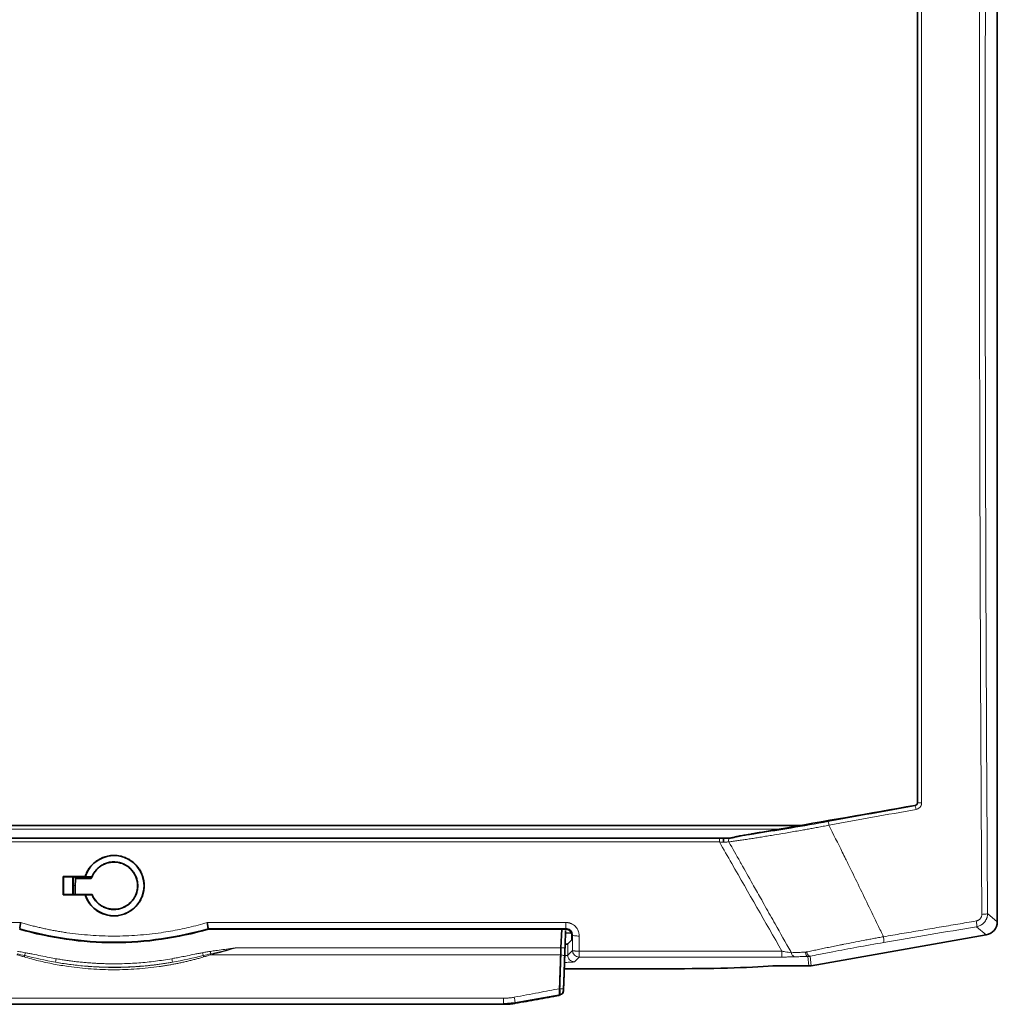
# Model space of a CAD drawing. Units: millimetres. Extents: x 2683 to 8508, y 3563 to 9501.
# Drawn here: x 5460 to 5607, y 8912 to 9059 of the extents above; entities that cross this region are included whole.
import ezdxf

# ---------------------------------------------------------------- set-up
doc = ezdxf.new("R2010")
doc.units = ezdxf.units.MM

msp = doc.modelspace()

# ---------------------------------------------------------------- linework, layer by layer
at = {"color": 7, "linetype": 'Continuous', "lineweight": 35}
for p, q in [((5606.56, 8924.61), (5606.56, 9138.99)), ((5371.98, 8938.99), (5577.14, 8938.99)), ((5382.98, 8937.09), (5566.13, 8937.09)), ((5566.35, 8937.09), (5566.36, 8937.09)), ((5466.99, 8931.36), (5470.25, 8931.36)), ((5467.03, 8931.32), (5466.99, 8931.36)), ((5471.29, 8931.32), (5467.03, 8931.32)), ((5467.03, 8931.32), (5467.03, 8928.67)), ((5468.41, 8931.32), (5468.41, 8928.67)), ((5468.48, 8928.67), (5468.48, 8931.32)), ((5468.68, 8931.32), (5468.85, 8931.09)), ((5468.85, 8931.09), (5471.12, 8931.09)), ((5470.25, 8931.36), (5470.26, 8931.34)), ((5470.26, 8931.34), (5471.27, 8931.34)), ((5470.97, 8931.32), (5471.12, 8931.09)), ((5471.12, 8931.09), (5471.13, 8931.09)), ((5471.13, 8931.09), (5471.25, 8931.32)), ((5471.27, 8931.34), (5471.29, 8931.32)), ((5468.75, 8928.67), (5468.76, 8930.04)), ((5467.03, 8928.67), (5466.99, 8928.62)), ((5470.25, 8928.62), (5466.99, 8928.62)), ((5467.03, 8928.67), (5471.29, 8928.67)), ((5470.26, 8928.64), (5470.25, 8928.62)), ((5471.27, 8928.64), (5470.26, 8928.64)), ((5471.29, 8928.67), (5471.27, 8928.64)), ((5488.66, 8923.5), (5488.64, 8923.61)), ((5488.66, 8923.5), (5541.99, 8923.5)), ((5541.46, 8923.5), (5541.36, 8920.68)), ((5542.91, 8922.89), (5542.04, 8922.97)), ((5542.99, 8921.92), (5542.99, 8922.5)), ((5578.73, 8918.02), (5604.91, 8922.64)), ((5542.36, 8921.29), (5542.99, 8921.92)), ((5541.85, 8917.57), (5557.53, 8917.57)), ((5573.03, 8917.99), (5578.38, 8917.99)), ((5534.52, 8912.48), (5541.3, 8913.69)), ((5541.27, 8913.71), (5541.11, 8913.68)), ((5541.11, 8913.7), (5541.11, 8913.68)), ((5541.72, 8914.22), (5541.72, 8914.21)), ((5416.32, 8912.26), (5532.79, 8912.26)), ((5532.79, 8912.32), (5534.52, 8912.48))]:
    msp.add_line(p, q, dxfattribs=at)
at = {"color": 8, "linetype": 'Continuous', "lineweight": 18}
for p, q in [((5594.23, 8941.99), (5594.27, 8941.95)), ((5594.69, 8942.44), (5594.64, 8942.48)), ((5375.17, 8938.43), (5573.94, 8938.43)), ((5565.03, 8936.54), (5384.08, 8936.54)), ((5468.48, 8930.04), (5468.76, 8930.04)), ((5605.1, 8925.83), (5606.56, 8924.61)), ((5407.02, 8924.49), (5460.62, 8924.49)), ((5488.5, 8924.49), (5542.1, 8924.49)), ((5488.64, 8923.61), (5542.1, 8923.61)), ((5541.41, 8920.69), (5541.51, 8923.5)), ((5541.99, 8923.5), (5542.1, 8923.61)), ((5603.45, 8923.86), (5604.91, 8922.64)), ((5542.99, 8922.5), (5543.08, 8922.6)), ((5543.08, 8922.6), (5543.07, 8920.33)), ((5492.68, 8920.68), (5541.36, 8920.68)), ((5541.36, 8920.69), (5541.41, 8920.69)), ((5542.36, 8921.29), (5542.36, 8919.62)), ((5541.32, 8919.68), (5489.08, 8919.68)), ((5541.36, 8919.64), (5541.32, 8919.64)), ((5543.07, 8920.33), (5542.36, 8919.62)), ((5544.07, 8919.33), (5543.36, 8918.62)), ((5574.38, 8920.2), (5544.07, 8920.2)), ((5544.07, 8920.2), (5544.07, 8919.33)), ((5574.38, 8919.33), (5544.07, 8919.33)), ((5578.38, 8917.99), (5578.26, 8919.42)), ((5578.73, 8918.02), (5578.6, 8919.45)), ((5541.15, 8914.58), (5541.19, 8914.59)), ((5416.32, 8913.17), (5532.79, 8913.17)), ((5541.27, 8913.73), (5541.27, 8913.71)), ((5532.79, 8912.26), (5532.79, 8912.27))]:
    msp.add_line(p, q, dxfattribs=at)
at = {"color": 7, "linetype": 'Continuous', "lineweight": 35}
msp.add_arc((5474.56, 8929.99), 4.5, 197.4734, 162.5266, dxfattribs=at)
at = {"color": 8, "linetype": 'Continuous', "lineweight": 18}
msp.add_arc((5544.07, 8920.33), 1, 180.1836, 269.8164, dxfattribs=at)
at = {"color": 7, "linetype": 'Continuous', "lineweight": 35}
for centre, major_axis, ratio, start_param, end_param in [((5474.76, 9033.99), (0, 897), 0.008727, 1.685461, 1.688536), ((5604.55, 8924.61), (1.54, -1.29), 0.997668, 5.586203, 6.980168), ((5541.36, 8921.3), (1, 0), 0.052408, 5.379388, 6.230825), ((5557.53, 8918.57), (19, 0), 0.052408, 4.712389, 5.665748), ((5578.38, 8920), (0.17, -2), 0.998619, 6.196039, 6.370332)]:
    msp.add_ellipse(centre, major_axis=major_axis, ratio=ratio, start_param=start_param, end_param=end_param, dxfattribs=at)
at = {"color": 8, "linetype": 'Continuous', "lineweight": 18}
for points, knots in [([(5604.25, 8925.71), (5604.24, 8926.66), (5604.23, 8928.56), (5604.21, 8931.41), (5604.19, 8934.26), (5604.18, 8937.12), (5604.16, 8939.97), (5604.15, 8942.83), (5604.13, 8945.68), (5604.12, 8948.54), (5604.1, 8951.4), (5604.09, 8954.26), (5604.07, 8957.12), (5604.06, 8959.98), (5604.05, 8962.84), (5604.04, 8965.71), (5604.03, 8968.57), (5604.01, 8971.43), (5604, 8974.3), (5603.99, 8977.16), (5603.98, 8980.03), (5603.98, 8982.9), (5603.97, 8985.76), (5603.96, 8988.63), (5603.95, 8991.5), (5603.94, 8994.37), (5603.94, 8997.24), (5603.93, 9000.11), (5603.93, 9002.98), (5603.92, 9005.85), (5603.92, 9008.72), (5603.91, 9011.59), (5603.91, 9014.46), (5603.91, 9017.33), (5603.9, 9020.2), (5603.9, 9023.07), (5603.9, 9025.94), (5603.9, 9028.81), (5603.9, 9031.69), (5603.9, 9034.56), (5603.9, 9037.43), (5603.9, 9040.3), (5603.9, 9043.17), (5603.9, 9046.04), (5603.9, 9048.91), (5603.91, 9051.79), (5603.91, 9054.66), (5603.91, 9057.53), (5603.92, 9060.4), (5603.92, 9063.27), (5603.93, 9066.14), (5603.93, 9069.01), (5603.94, 9071.88), (5603.95, 9074.75), (5603.95, 9077.61), (5603.96, 9080.48), (5603.97, 9083.35), (5603.98, 9086.22), (5603.99, 9089.08), (5604, 9091.95), (5604.01, 9094.81), (5604.02, 9097.68), (5604.03, 9100.54), (5604.04, 9103.4), (5604.05, 9106.27), (5604.07, 9109.13), (5604.08, 9111.99), (5604.09, 9114.85), (5604.11, 9117.71), (5604.12, 9120.57), (5604.14, 9123.42), (5604.15, 9126.28), (5604.17, 9129.13), (5604.18, 9131.99), (5604.2, 9134.84), (5604.22, 9137.69), (5604.23, 9139.59), (5604.24, 9140.54)], [0, 0, 0, 0, 0.013334, 0.026667, 0.040001, 0.053334, 0.066668, 0.080001, 0.093335, 0.106669, 0.120002, 0.133336, 0.14667, 0.160003, 0.173337, 0.18667, 0.200004, 0.213338, 0.226671, 0.240005, 0.253339, 0.266672, 0.280006, 0.29334, 0.306673, 0.320007, 0.33334, 0.346674, 0.360008, 0.373341, 0.386675, 0.400008, 0.413342, 0.426676, 0.440009, 0.453343, 0.466676, 0.48001, 0.493343, 0.506677, 0.52001, 0.533344, 0.546677, 0.56001, 0.573344, 0.586677, 0.600011, 0.613344, 0.626677, 0.640011, 0.653344, 0.666677, 0.68001, 0.693344, 0.706677, 0.72001, 0.733343, 0.746676, 0.760009, 0.773343, 0.786676, 0.800009, 0.813342, 0.826675, 0.840007, 0.85334, 0.866673, 0.880006, 0.893339, 0.906672, 0.920004, 0.933337, 0.94667, 0.960002, 0.973335, 0.986667, 1, 1, 1, 1]), ([(5605.09, 9140.43), (5605.08, 9139.44), (5605.07, 9137.46), (5605.05, 9134.5), (5605.04, 9131.53), (5605.02, 9128.56), (5605, 9125.59), (5604.99, 9122.62), (5604.97, 9119.65), (5604.96, 9116.68), (5604.94, 9113.71), (5604.93, 9110.74), (5604.91, 9107.76), (5604.9, 9104.79), (5604.89, 9101.81), (5604.88, 9098.84), (5604.87, 9095.86), (5604.86, 9092.88), (5604.85, 9089.9), (5604.82, 9083.44), (5604.8, 9073.48), (5604.77, 9060.03), (5604.76, 9046.58), (5604.75, 9033.12), (5604.76, 9019.66), (5604.77, 9006.21), (5604.8, 8992.76), (5604.83, 8981.81), (5604.86, 8973.36), (5604.88, 8967.41), (5604.91, 8961.46), (5604.94, 8955.51), (5604.96, 8949.56), (5605, 8943.62), (5605.03, 8937.69), (5605.06, 8931.75), (5605.09, 8927.8), (5605.1, 8925.83)], [0, 0, 0, 0, 0.013879, 0.027758, 0.041635, 0.055511, 0.069387, 0.083261, 0.097136, 0.11101, 0.124884, 0.138758, 0.152632, 0.166506, 0.180381, 0.194256, 0.208133, 0.22201, 0.235889, 0.249768, 0.312333, 0.374883, 0.437434, 0.5, 0.562564, 0.625115, 0.687666, 0.750232, 0.77799, 0.805743, 0.833493, 0.861241, 0.888989, 0.916738, 0.944488, 0.972242, 1, 1, 1, 1]), ([(5594.69, 9125.54), (5594.69, 9117.94), (5594.69, 9110.33), (5594.69, 9090.52), (5594.69, 9078.3), (5594.69, 9046.53), (5594.69, 9026.96), (5594.69, 8985.71), (5594.69, 8964.02), (5594.69, 8942.44)], [-183.334737, -183.334737, -183.334737, -183.334737, -160.417895, -160.417895, -123.750948, -123.750948, -65.083832, -65.083832, 0, 0, 0, 0]), ([(5594.69, 8942.44), (5594.69, 8942.42), (5594.68, 8942.39), (5594.67, 8942.31), (5594.66, 8942.27), (5594.6, 8942.16), (5594.56, 8942.1), (5594.43, 8942), (5594.35, 8941.96), (5594.27, 8941.95)], [0, 0, 0, 0, 0.174125, 0.174125, 0.452725, 0.452725, 0.898486, 0.898486, 1.393001, 1.393001, 1.393001, 1.393001]), ([(5594.43, 8941.41), (5594.41, 8941.54), (5594.38, 8941.68), (5594.32, 8941.88), (5594.29, 8941.94), (5594.27, 8941.95)], [0, 0, 0, 0, 0.5, 0.5, 1, 1, 1, 1]), ([(5595.25, 8942.4), (5595.25, 8942.37), (5595.25, 8942.31), (5595.24, 8942.22), (5595.22, 8942.14), (5595.19, 8942.03), (5595.12, 8941.89), (5595.02, 8941.75), (5594.9, 8941.62), (5594.76, 8941.52), (5594.6, 8941.45), (5594.48, 8941.42), (5594.43, 8941.41)], [0, 0, 0, 0, 0.062812, 0.125159, 0.187529, 0.250407, 0.375088, 0.50041, 0.625404, 0.750515, 0.875454, 1, 1, 1, 1]), ([(5581.4, 8939.03), (5581.26, 8939.01), (5580.97, 8938.95), (5580.54, 8938.87), (5580.12, 8938.79), (5579.71, 8938.72), (5579.31, 8938.64), (5578.91, 8938.57), (5578.53, 8938.5), (5578.15, 8938.43), (5577.78, 8938.37), (5576.86, 8938.2), (5575.42, 8937.95), (5573.82, 8937.68), (5572.6, 8937.48), (5571.73, 8937.34), (5570.88, 8937.2), (5570.06, 8937.07), (5569.27, 8936.95), (5568.52, 8936.84), (5567.8, 8936.73), (5567.11, 8936.63), (5566.67, 8936.57), (5566.45, 8936.54)], [0, 0, 0, 0, 0.027507, 0.05446, 0.080859, 0.106701, 0.131985, 0.156708, 0.18087, 0.204468, 0.227501, 0.249968, 0.379307, 0.500001, 0.559457, 0.617952, 0.675478, 0.732029, 0.7876, 0.842187, 0.895785, 0.94839, 1, 1, 1, 1]), ([(5581.25, 8939.58), (5579.43, 8939.25), (5577.56, 8938.92), (5574.09, 8938.34), (5572.5, 8938.09), (5570.02, 8937.71), (5569.09, 8937.57), (5568.17, 8937.44), (5568.12, 8937.43), (5568.07, 8937.43)], [0, 0, 0, 0, 5.578858, 5.578858, 10.607688, 10.607688, 13.750707, 13.750707, 13.924544, 13.924544, 13.924544, 13.924544]), ([(5565.03, 8936.54), (5565.03, 8936.68), (5565.03, 8936.82), (5565.03, 8937.03), (5565.03, 8937.09), (5565.03, 8937.09)], [0, 0, 0, 0, 0.5, 0.5, 1, 1, 1, 1]), ([(5566.45, 8936.54), (5566.4, 8936.68), (5566.39, 8936.9), (5566.46, 8937.06), (5566.48, 8937.1)], [0, 0, 0, 0, 0.5, 0.6625285, 0.6625285, 0.6625285, 0.6625285]), ([(5565.64, 8936.48), (5565.59, 8936.48), (5565.5, 8936.49), (5565.35, 8936.51), (5565.2, 8936.52), (5565.09, 8936.53), (5565.03, 8936.54)], [0, 0, 0, 0, 0.226364, 0.468446, 0.726306, 1, 1, 1, 1]), ([(5566.45, 8936.54), (5566.41, 8936.54), (5566.34, 8936.53), (5566.22, 8936.53), (5566.09, 8936.52), (5565.95, 8936.51), (5565.8, 8936.49), (5565.69, 8936.48), (5565.64, 8936.48)], [0, 0, 0, 0, 0.150979, 0.308149, 0.471575, 0.64132, 0.817445, 1, 1, 1, 1]), ([(5568.28, 8933.29), (5568.23, 8933.39), (5568.18, 8933.48), (5567.57, 8934.56), (5567.01, 8935.55), (5566.45, 8936.54)], [19.408069, 19.408069, 19.408069, 19.408069, 19.734175, 19.734175, 23.161964, 23.161964, 23.161964, 23.161964]), ([(5584.24, 8933.29), (5584.12, 8933.54), (5584, 8933.78), (5583.72, 8934.35), (5583.56, 8934.67), (5583.4, 8934.99)], [-34.728116, -34.728116, -34.728116, -34.728116, -33.917179, -33.917179, -32.85328, -32.85328, -32.85328, -32.85328]), ([(5575.79, 8919.97), (5575.75, 8920.03), (5575.72, 8920.08), (5574.91, 8921.52), (5574.14, 8922.9), (5572.87, 8925.15), (5572.38, 8926.02), (5571.65, 8927.31), (5571.41, 8927.75), (5570.78, 8928.87), (5570.39, 8929.56), (5569.42, 8931.27), (5568.85, 8932.28), (5568.28, 8933.29)], [4.00935, 4.00935, 4.00935, 4.00935, 4.198761, 4.198761, 8.997344, 8.997344, 11.996459, 11.996459, 13.496016, 13.496016, 15.895308, 15.895308, 19.408069, 19.408069, 19.408069, 19.408069]), ([(5589.54, 8922.36), (5589.27, 8922.94), (5588.99, 8923.52), (5587.73, 8926.14), (5586.74, 8928.17), (5585.25, 8931.24), (5584.74, 8932.27), (5584.24, 8933.29)], [-32.85328, -32.85328, -32.85328, -32.85328, -30.945739, -30.945739, -24.212895, -24.212895, -20.815805, -20.815805, -20.815805, -20.815805]), ([(5603.42, 8924.72), (5603.45, 8924.73), (5603.51, 8924.74), (5603.59, 8924.77), (5603.67, 8924.8), (5603.77, 8924.85), (5603.9, 8924.93), (5604.02, 8925.06), (5604.12, 8925.2), (5604.19, 8925.36), (5604.24, 8925.53), (5604.24, 8925.65), (5604.25, 8925.71)], [0, 0, 0, 0, 0.0630223, 0.1254401, 0.187744, 0.2504274, 0.3751794, 0.5003907, 0.6253043, 0.7505014, 0.8752106, 1, 1, 1, 1]), ([(5605.1, 8925.83), (5605.1, 8925.78), (5605.1, 8925.68), (5605.08, 8925.54), (5605.06, 8925.4), (5605.02, 8925.26), (5604.98, 8925.13), (5604.93, 8925), (5604.87, 8924.88), (5604.8, 8924.76), (5604.72, 8924.65), (5604.61, 8924.51), (5604.45, 8924.34), (5604.24, 8924.17), (5604, 8924.03), (5603.73, 8923.92), (5603.55, 8923.88), (5603.45, 8923.86)], [0, 0, 0, 0, 0.051999, 0.103542, 0.154633, 0.205275, 0.255471, 0.305225, 0.35454, 0.40342, 0.451869, 0.499891, 0.59648, 0.694756, 0.79475, 0.896489, 1, 1, 1, 1]), ([(5604.25, 8925.71), (5604.48, 8925.71), (5604.69, 8925.73), (5605, 8925.77), (5605.09, 8925.8), (5605.1, 8925.83)], [0, 0, 0, 0, 0.5, 0.5, 1, 1, 1, 1]), ([(5460.47, 8923.61), (5465.05, 8922.27), (5469.8, 8921.59), (5476.94, 8921.59), (5479.32, 8921.76), (5484.03, 8922.43), (5486.36, 8922.94), (5488.64, 8923.61)], [0, 0, 0, 0, 0.5, 0.5, 0.75, 0.75, 1, 1, 1, 1]), ([(5460.62, 8924.49), (5460.84, 8924.42), (5461.3, 8924.29), (5461.98, 8924.1), (5462.67, 8923.92), (5463.36, 8923.76), (5464.05, 8923.6), (5464.74, 8923.45), (5465.43, 8923.32), (5466.12, 8923.19), (5466.82, 8923.07), (5468.45, 8922.83), (5471.03, 8922.55), (5474.56, 8922.42), (5478.09, 8922.55), (5480.9, 8922.85), (5483, 8923.19), (5484.39, 8923.45), (5485.77, 8923.75), (5487.14, 8924.09), (5488.04, 8924.35), (5488.5, 8924.49)], [0, 0, 0, 0, 0.025143, 0.050244, 0.075309, 0.100343, 0.125351, 0.150339, 0.175311, 0.200273, 0.22523, 0.250188, 0.375163, 0.500062, 0.625003, 0.749958, 0.799965, 0.849931, 0.899897, 0.949906, 1, 1, 1, 1]), ([(5542.1, 8924.49), (5542.14, 8924.48), (5542.23, 8924.48), (5542.36, 8924.47), (5542.49, 8924.45), (5542.62, 8924.42), (5542.74, 8924.38), (5542.95, 8924.3), (5543.22, 8924.15), (5543.52, 8923.9), (5543.77, 8923.59), (5543.93, 8923.28), (5544.02, 8922.99), (5544.07, 8922.73), (5544.08, 8922.56), (5544.08, 8922.47)], [0, 0, 0, 0, 0.0420439, 0.0837087, 0.1251813, 0.1666516, 0.2083092, 0.2503413, 0.3750678, 0.5004811, 0.6254372, 0.7507553, 0.8340708, 0.9166944, 1, 1, 1, 1]), ([(5542.1, 8923.61), (5542.16, 8923.61), (5542.23, 8923.6), (5542.4, 8923.57), (5542.5, 8923.53), (5542.73, 8923.4), (5542.86, 8923.27), (5543.04, 8922.97), (5543.09, 8922.78), (5543.08, 8922.6)], [0, 0, 0, 0, 0.392218, 0.392218, 1.019766, 1.019766, 2.023843, 2.023843, 3.137742, 3.137742, 3.137742, 3.137742]), ([(5589.54, 8922.36), (5590.47, 8922.52), (5592.31, 8922.83), (5595.09, 8923.31), (5597.86, 8923.78), (5600.64, 8924.25), (5602.49, 8924.56), (5603.42, 8924.72)], [0, 0, 0, 0, 0.199384, 0.399075, 0.599075, 0.799384, 1, 1, 1, 1]), ([(5603.45, 8923.86), (5603.48, 8923.88), (5603.49, 8923.97), (5603.48, 8924.29), (5603.46, 8924.5), (5603.42, 8924.72)], [0, 0, 0, 0, 0.5, 0.5, 1, 1, 1, 1]), ([(5578.04, 8920.09), (5578.16, 8920.11), (5578.42, 8920.17), (5578.82, 8920.25), (5579.22, 8920.34), (5579.63, 8920.42), (5580.05, 8920.51), (5580.48, 8920.6), (5580.91, 8920.69), (5581.34, 8920.77), (5581.79, 8920.86), (5582.24, 8920.96), (5582.69, 8921.05), (5583.15, 8921.14), (5583.94, 8921.29), (5585.08, 8921.52), (5586.31, 8921.76), (5587.31, 8921.95), (5588.06, 8922.09), (5588.81, 8922.23), (5589.3, 8922.32), (5589.54, 8922.36)], [0, 0, 0, 0, 0.036961, 0.074181, 0.111659, 0.149395, 0.187387, 0.225636, 0.264141, 0.3029, 0.341913, 0.381179, 0.420696, 0.460465, 0.500483, 0.623429, 0.750318, 0.812232, 0.875348, 0.938415, 1, 1, 1, 1]), ([(5488.98, 8920.18), (5489.24, 8920.22), (5489.86, 8920.3), (5490.85, 8920.44), (5491.82, 8920.56), (5492.44, 8920.65), (5492.68, 8920.68)], [0, 0, 0, 0, 0.2160836, 0.4999982, 0.8039156, 1, 1, 1, 1]), ([(5489.03, 8919.81), (5490.24, 8920.08), (5491.46, 8920.36), (5492.67, 8920.68), (5492.68, 8920.68), (5492.68, 8920.68)], [-0.3735806, -0.3735806, -0.3735806, -0.3735806, -0.00169, -0.00169, 0, 0, 0, 0]), ([(5541.41, 8920.69), (5541.41, 8920.64), (5541.4, 8920.6), (5541.4, 8920.56), (5541.4, 8920.55), (5541.4, 8920.5), (5541.4, 8920.45), (5541.39, 8920.29), (5541.39, 8920.18), (5541.38, 8920.01), (5541.38, 8919.95), (5541.37, 8919.85), (5541.37, 8919.82), (5541.37, 8919.77), (5541.37, 8919.75), (5541.37, 8919.71), (5541.36, 8919.67), (5541.36, 8919.64)], [-0.1360099, -0.1360099, -0.1360099, -0.1360099, -0.1198189, -0.1198189, -0.1192717, -0.1192717, -0.0998905, -0.0998905, -0.058498, -0.058498, -0.0341682, -0.0341682, -0.0196237, -0.0196237, -0.0140566, -0.0140566, 0, 0, 0, 0]), ([(5578.6, 8919.45), (5579.02, 8919.54), (5579.44, 8919.62), (5580.56, 8919.85), (5581.28, 8919.99), (5583.16, 8920.35), (5584.35, 8920.57), (5586.9, 8921.04), (5588.26, 8921.27), (5589.59, 8921.5)], [0, 0, 0, 0, 1.438254, 1.438254, 3.73946, 3.73946, 7.42139, 7.42139, 11.506031, 11.506031, 11.506031, 11.506031]), ([(5461.15, 8919.34), (5460.96, 8919.4), (5460.59, 8919.51), (5460.22, 8919.63), (5460.03, 8919.68)], [0, 0, 0, 0, 0.501415, 1, 1, 1, 1]), ([(5460.14, 8920.18), (5460.25, 8920.16), (5460.5, 8920.13), (5460.89, 8920.06), (5461.16, 8920.01), (5461.31, 8919.98)], [0, 0, 0, 0, 0.29345, 0.626759, 1, 1, 1, 1]), ([(5461.23, 8919.54), (5461.23, 8919.53), (5461.2, 8919.48), (5461.17, 8919.41), (5461.15, 8919.34)], [0.4808866, 0.4808866, 0.4808866, 0.4808866, 0.5714286, 1, 1, 1, 1]), ([(5487.96, 8919.34), (5487.77, 8919.29), (5487.38, 8919.17), (5486.8, 8919.01), (5486.21, 8918.86), (5485.61, 8918.72), (5485.01, 8918.58), (5484.41, 8918.45), (5483.8, 8918.32), (5483.19, 8918.21), (5482.58, 8918.1), (5481.96, 8918), (5480.43, 8917.77), (5477.96, 8917.51), (5474.56, 8917.39), (5471.15, 8917.51), (5468.51, 8917.79), (5466.64, 8918.08), (5465.51, 8918.28), (5464.4, 8918.51), (5463.3, 8918.76), (5462.22, 8919.04), (5461.5, 8919.24), (5461.15, 8919.34)], [0, 0, 0, 0, 0.022425, 0.044898, 0.067425, 0.09001, 0.11266, 0.135378, 0.15817, 0.181041, 0.203996, 0.227039, 0.250175, 0.374643, 0.500017, 0.625181, 0.74978, 0.792221, 0.834328, 0.876128, 0.917653, 0.958933, 1, 1, 1, 1]), ([(5461.31, 8919.98), (5461.49, 8919.95), (5461.87, 8919.87), (5462.64, 8919.72), (5463.66, 8919.51), (5464.81, 8919.28), (5465.58, 8919.14), (5465.91, 8919.08)], [0, 0, 0, 0, 0.116227, 0.250006, 0.500016, 0.781799, 1, 1, 1, 1]), ([(5465.91, 8919.08), (5466.15, 8919.04), (5466.63, 8918.96), (5467.34, 8918.84), (5468.06, 8918.74), (5468.78, 8918.65), (5469.5, 8918.58), (5470.22, 8918.51), (5470.94, 8918.45), (5471.66, 8918.4), (5472.38, 8918.36), (5473.11, 8918.34), (5473.83, 8918.32), (5474.73, 8918.32), (5475.8, 8918.33), (5477.04, 8918.38), (5478.28, 8918.45), (5479.51, 8918.56), (5480.75, 8918.7), (5481.98, 8918.87), (5482.79, 8919.01), (5483.2, 8919.08)], [0, 0, 0, 0, 0.041746, 0.083449, 0.125116, 0.166756, 0.20838, 0.249994, 0.291609, 0.333234, 0.374877, 0.416547, 0.458253, 0.500004, 0.571541, 0.642966, 0.714325, 0.785663, 0.857025, 0.928456, 1, 1, 1, 1]), ([(5483.2, 8919.08), (5483.41, 8919.12), (5483.88, 8919.2), (5484.65, 8919.35), (5485.59, 8919.54), (5486.47, 8919.72), (5487.24, 8919.87), (5487.63, 8919.95), (5487.8, 8919.98)], [0, 0, 0, 0, 0.13839, 0.305048, 0.499985, 0.749995, 0.883735, 1, 1, 1, 1]), ([(5487.8, 8919.98), (5488.02, 8920.02), (5488.41, 8920.09), (5488.8, 8920.15), (5488.98, 8920.18)], [0, 0, 0, 0, 0.544885, 1, 1, 1, 1]), ([(5487.8, 8919.98), (5487.82, 8919.91), (5487.85, 8919.73), (5487.88, 8919.6), (5487.88, 8919.54)], [0, 0, 0, 0, 0.428571, 1, 1, 1, 1]), ([(5489.08, 8919.68), (5488.9, 8919.63), (5488.53, 8919.51), (5488.15, 8919.4), (5487.96, 8919.34)], [0, 0, 0, 0, 0.498585, 1, 1, 1, 1]), ([(5541.19, 8914.59), (5541.19, 8914.71), (5541.21, 8914.99), (5541.22, 8915.49), (5541.24, 8916.04), (5541.26, 8916.62), (5541.28, 8917.24), (5541.31, 8917.91), (5541.33, 8918.57), (5541.35, 8919.13), (5541.36, 8919.48), (5541.36, 8919.64)], [0, 0, 0, 0, 0.067166, 0.162405, 0.285714, 0.385502, 0.500003, 0.649368, 0.78249, 0.899367, 1, 1, 1, 1]), ([(5542.36, 8919.62), (5542.35, 8919.61), (5542.33, 8919.59), (5542.23, 8919.57), (5542.09, 8919.55), (5541.93, 8919.54), (5541.86, 8919.53)], [0, 0, 0, 0, 0.234584, 0.442239, 0.775557, 1, 1, 1, 1]), ([(5543.36, 8918.62), (5543.35, 8918.62), (5543.35, 8918.62), (5543.35, 8918.62), (5543.09, 8918.62), (5542.57, 8918.84), (5542.36, 8919.36), (5542.36, 8919.62)], [-0.000423, -0.000423, -0.000423, -0.000423, 0, 0, 0, 0.5, 0.999999, 0.999999, 0.999999, 0.999999]), ([(5544.07, 8920.2), (5544.03, 8920.2), (5543.97, 8920.2), (5543.88, 8920.21), (5543.8, 8920.21), (5543.72, 8920.21), (5543.65, 8920.22), (5543.59, 8920.22), (5543.53, 8920.22), (5543.49, 8920.23), (5543.45, 8920.23), (5543.41, 8920.24), (5543.33, 8920.25), (5543.24, 8920.26), (5543.14, 8920.28), (5543.09, 8920.3), (5543.07, 8920.32), (5543.07, 8920.33), (5543.07, 8920.33)], [0, 0, 0, 0, 0.0638653, 0.1240549, 0.1805682, 0.2334048, 0.2825643, 0.3280462, 0.3698502, 0.4079761, 0.4424235, 0.4731921, 0.5002818, 0.6507716, 0.7593821, 0.8829066, 0.959837, 1, 1, 1, 1]), ([(5575.79, 8919.97), (5575.64, 8919.99), (5575.48, 8920.01), (5575.17, 8920.06), (5575.02, 8920.09), (5574.76, 8920.13), (5574.66, 8920.15), (5574.5, 8920.18), (5574.44, 8920.19), (5574.38, 8920.2)], [0, 0, 0, 0, 0.708897, 0.708897, 1.347903, 1.347903, 1.747281, 1.747281, 1.996893, 1.996893, 1.996893, 1.996893]), ([(5574.38, 8919.33), (5574.38, 8919.34), (5574.38, 8919.44), (5574.38, 8919.75), (5574.38, 8919.97), (5574.38, 8920.2)], [0, 0, 0, 0, 0.5, 0.5, 1, 1, 1, 1]), ([(5576.28, 8919.36), (5576.23, 8919.36), (5576.14, 8919.35), (5575.99, 8919.35), (5575.84, 8919.35), (5575.69, 8919.34), (5575.53, 8919.34), (5575.32, 8919.34), (5575.04, 8919.33), (5574.71, 8919.33), (5574.49, 8919.33), (5574.38, 8919.33)], [0, 0, 0, 0, 0.082041, 0.164315, 0.247049, 0.330464, 0.414776, 0.500193, 0.664954, 0.831104, 1, 1, 1, 1]), ([(5577.85, 8920.06), (5577.6, 8920.05), (5577.35, 8920.04), (5576.88, 8920.02), (5576.66, 8920.01), (5576.31, 8920), (5576.17, 8919.99), (5575.95, 8919.98), (5575.87, 8919.98), (5575.79, 8919.97)], [0, 0, 0, 0, 0.806894, 0.806894, 1.534235, 1.534235, 1.988823, 1.988823, 2.27294, 2.27294, 2.27294, 2.27294]), ([(5578.26, 8919.42), (5578.14, 8919.41), (5577.92, 8919.41), (5577.58, 8919.4), (5577.25, 8919.39), (5576.92, 8919.38), (5576.6, 8919.37), (5576.38, 8919.36), (5576.28, 8919.36)], [0, 0, 0, 0, 0.167731, 0.334946, 0.501711, 0.668096, 0.834169, 1, 1, 1, 1]), ([(5577.85, 8920.06), (5577.89, 8920.07), (5577.95, 8920.07), (5578.01, 8920.08), (5578.04, 8920.09)], [0, 0, 0, 0, 0.496255, 1, 1, 1, 1]), ([(5578.6, 8919.45), (5578.55, 8919.44), (5578.43, 8919.42), (5578.31, 8919.42), (5578.26, 8919.42)], [0, 0, 0, 0, 0.511547, 1, 1, 1, 1]), ([(5483.29, 8918.56), (5483.07, 8918.52), (5482.64, 8918.45), (5481.98, 8918.34), (5481.31, 8918.24), (5480.62, 8918.15), (5479.92, 8918.07), (5479.2, 8918), (5478.46, 8917.93), (5477.71, 8917.88), (5476.94, 8917.83), (5476.16, 8917.8), (5475.36, 8917.78), (5474.09, 8917.77), (5472.35, 8917.81), (5470.5, 8917.94), (5469.03, 8918.09), (5467.92, 8918.22), (5466.85, 8918.38), (5466.16, 8918.5), (5465.83, 8918.56)], [0, 0, 0, 0, 0.037131, 0.075081, 0.113852, 0.153447, 0.193866, 0.235113, 0.277189, 0.320096, 0.363835, 0.408409, 0.453817, 0.500063, 0.626672, 0.749992, 0.816371, 0.880161, 0.941367, 1, 1, 1, 1]), ([(5483.29, 8918.56), (5480.41, 8918.05), (5477.48, 8917.79), (5471.63, 8917.79), (5468.71, 8918.05), (5465.83, 8918.56)], [0, 0, 0, 0, 0.5, 0.5, 1, 1, 1, 1]), ([(5543.36, 8918.62), (5543.32, 8918.61), (5543.24, 8918.58), (5542.76, 8918.55), (5542.27, 8918.53), (5541.95, 8918.53), (5541.88, 8918.52)], [0, 0, 0, 0, 0.292729, 0.607774, 0.922653, 1, 1, 1, 1]), ([(5534.37, 8913.32), (5534.99, 8913.43), (5536.19, 8913.66), (5537.94, 8913.99), (5539.58, 8914.3), (5540.64, 8914.5), (5541.15, 8914.59)], [0, 0, 0, 0, 0.2737088, 0.5316117, 0.7737087, 1, 1, 1, 1]), ([(5541.19, 8914.59), (5541.19, 8914.59), (5541.19, 8914.58), (5541.22, 8914.32), (5541.24, 8914.04), (5541.27, 8913.76), (5541.27, 8913.7), (5541.27, 8913.71)], [0, 0, 0, 0, 0.00038165, 0.00038165, 0.02594242, 0.02594242, 0.043761, 0.043761, 0.043761, 0.043761]), ([(5532.79, 8913.17), (5532.88, 8913.17), (5533.06, 8913.17), (5533.32, 8913.19), (5533.58, 8913.21), (5533.85, 8913.23), (5534.11, 8913.27), (5534.28, 8913.3), (5534.37, 8913.32)], [0, 0, 0, 0, 0.166837, 0.333392, 0.499826, 0.666298, 0.832969, 1, 1, 1, 1]), ([(5532.79, 8912.33), (5532.79, 8912.35), (5532.79, 8912.39), (5532.79, 8912.51), (5532.79, 8912.65), (5532.79, 8912.81), (5532.79, 8912.99), (5532.79, 8913.11), (5532.79, 8913.17)], [0, 0, 0, 0, 0.150816, 0.320652, 0.490489, 0.660326, 0.830163, 1, 1, 1, 1]), ([(5534.53, 8912.41), (5534.53, 8912.4), (5534.5, 8912.56), (5534.42, 8913.04), (5534.37, 8913.32)], [0, 0, 0, 0, 0.428571, 1, 1, 1, 1]), ([(5534.53, 8912.42), (5534.98, 8912.5), (5535.87, 8912.66), (5537.2, 8912.89), (5538.51, 8913.13), (5539.82, 8913.36), (5540.68, 8913.52), (5541.11, 8913.6)], [0, 0, 0, 0, 0.203874, 0.405803, 0.605795, 0.803858, 1, 1, 1, 1]), ([(5541.74, 8914.5), (5541.74, 8914.49), (5541.74, 8914.47), (5541.73, 8914.43), (5541.73, 8914.37), (5541.73, 8914.29), (5541.72, 8914.24), (5541.72, 8914.22), (5541.72, 8914.22), (5541.72, 8914.22)], [0, 0, 0, 0, 0.084588, 0.168423, 0.253147, 0.502225, 0.750429, 0.875943, 1, 1, 1, 1]), ([(5532.79, 8912.27), (5532.89, 8912.27), (5533.09, 8912.27), (5533.39, 8912.28), (5533.68, 8912.3), (5533.97, 8912.33), (5534.25, 8912.37), (5534.44, 8912.4), (5534.53, 8912.42)], [0, 0, 0, 0, 0.1727016, 0.3429822, 0.510847, 0.6763012, 0.8393503, 1, 1, 1, 1])]:
    msp.add_open_spline(points, degree=3, knots=knots, dxfattribs=at)
at = {"color": 7, "linetype": 'Continuous', "lineweight": 35}
for points, knots in [([(5594.64, 8942.48), (5594.64, 8943.44), (5594.64, 8945.36), (5594.64, 8948.26), (5594.64, 8951.17), (5594.64, 8954.11), (5594.64, 8957.06), (5594.64, 8960.04), (5594.64, 8963.04), (5594.64, 8966.05), (5594.64, 8969.09), (5594.64, 8972.14), (5594.64, 8975.22), (5594.64, 8978.32), (5594.64, 8981.43), (5594.64, 8984.57), (5594.64, 8987.73), (5594.64, 8990.9), (5594.64, 8994.1), (5594.64, 8997.32), (5594.64, 9000.55), (5594.64, 9003.81), (5594.64, 9007.08), (5594.64, 9010.38), (5594.64, 9013.7), (5594.64, 9017.03), (5594.64, 9020.39), (5594.64, 9023.76), (5594.64, 9027.15), (5594.64, 9030.57), (5594.64, 9035.05), (5594.64, 9040.57), (5594.64, 9047.11), (5594.64, 9053.57), (5594.64, 9059.96), (5594.64, 9066.28), (5594.64, 9072.53), (5594.64, 9078.71), (5594.64, 9084.81), (5594.64, 9090.84), (5594.64, 9096.8), (5594.64, 9102.68), (5594.64, 9108.49), (5594.64, 9114.23), (5594.64, 9119.89), (5594.64, 9123.64), (5594.64, 9125.5)], [0, 0, 0, 0, 0.015759, 0.031624, 0.047595, 0.063671, 0.079854, 0.096142, 0.112537, 0.129037, 0.145643, 0.162355, 0.179173, 0.196097, 0.213127, 0.230263, 0.247504, 0.264852, 0.282305, 0.299864, 0.317529, 0.3353, 0.353176, 0.371159, 0.389247, 0.407442, 0.425742, 0.444148, 0.462659, 0.481277, 0.5, 0.536028, 0.571671, 0.606929, 0.641803, 0.676291, 0.710395, 0.744113, 0.777447, 0.810395, 0.842959, 0.875137, 0.906931, 0.938339, 0.969362, 1, 1, 1, 1]), ([(5594.64, 8942.48), (5594.64, 8942.46), (5594.64, 8942.41), (5594.62, 8942.33), (5594.58, 8942.24), (5594.52, 8942.15), (5594.43, 8942.07), (5594.32, 8942.01), (5594.25, 8942), (5594.23, 8941.99)], [0, 0, 0, 0, 0.097264, 0.213133, 0.347542, 0.500241, 0.708477, 0.875229, 1, 1, 1, 1]), ([(5568.07, 8937.43), (5568.2, 8937.45), (5568.47, 8937.49), (5568.88, 8937.56), (5569.31, 8937.63), (5569.77, 8937.71), (5570.24, 8937.79), (5570.91, 8937.91), (5571.78, 8938.06), (5572.85, 8938.24), (5573.58, 8938.37), (5573.94, 8938.43)], [0, 0, 0, 0, 0.066887, 0.137287, 0.21123, 0.288742, 0.369843, 0.454554, 0.630442, 0.812221, 1, 1, 1, 1]), ([(5565.7, 8937.09), (5565.68, 8937.09), (5565.66, 8937.09), (5565.52, 8937.09), (5565.39, 8937.09), (5565.19, 8937.09), (5565.11, 8937.09), (5565.03, 8937.09)], [-1.8832415, -1.8832415, -1.8832415, -1.8832415, -1.830184, -1.830184, -1.4535357, -1.4535357, -1.2181305, -1.2181305, -1.2181305, -1.2181305]), ([(5565.62, 8936.79), (5565.62, 8936.81), (5565.62, 8936.85), (5565.63, 8936.9), (5565.64, 8936.95), (5565.65, 8937), (5565.66, 8937.03), (5565.67, 8937.06), (5565.68, 8937.08), (5565.69, 8937.09), (5565.7, 8937.09)], [0, 0, 0, 0, 0.1234908, 0.2470317, 0.3709145, 0.4954664, 0.6207573, 0.7466889, 0.8731201, 1, 1, 1, 1]), ([(5565.64, 8936.48), (5565.64, 8936.5), (5565.63, 8936.53), (5565.63, 8936.58), (5565.62, 8936.64), (5565.62, 8936.71), (5565.62, 8936.76), (5565.62, 8936.79)], [0, 0, 0, 0, 0.166835, 0.333633, 0.500491, 0.707724, 1, 1, 1, 1]), ([(5565.7, 8937.09), (5565.7, 8937.09), (5565.7, 8937.09), (5565.7, 8937.09), (5565.7, 8937.09)], [0, 0, 0, 0, 0.480367, 1, 1, 1, 1]), ([(5566.18, 8937.09), (5566.14, 8937.09), (5566.07, 8937.09), (5565.97, 8937.09), (5565.88, 8937.09), (5565.82, 8937.09), (5565.77, 8937.09), (5565.73, 8937.09), (5565.72, 8937.09), (5565.71, 8937.09)], [0, 0, 0, 0, 0.227512, 0.430334, 0.608213, 0.734933, 0.841669, 0.929291, 1, 1, 1, 1]), ([(5566.36, 8937.09), (5566.33, 8937.09), (5566.27, 8937.09), (5566.21, 8937.09), (5566.18, 8937.09)], [0, 0, 0, 0, 0.514226, 1, 1, 1, 1]), ([(5566.48, 8937.1), (5566.46, 8937.1), (5566.42, 8937.09), (5566.38, 8937.09), (5566.36, 8937.09)], [0, 0, 0, 0, 0.58004, 1, 1, 1, 1]), ([(5568.07, 8937.43), (5568.03, 8937.42), (5567.94, 8937.4), (5567.81, 8937.37), (5567.68, 8937.34), (5567.54, 8937.31), (5567.41, 8937.28), (5567.24, 8937.24), (5567.06, 8937.19), (5566.86, 8937.15), (5566.7, 8937.12), (5566.57, 8937.1), (5566.51, 8937.1), (5566.48, 8937.1)], [0, 0, 0, 0, 0.0739017, 0.1495731, 0.2271067, 0.3065799, 0.3880612, 0.4716118, 0.6060807, 0.7360887, 0.8680346, 0.9272637, 1, 1, 1, 1]), ([(5470.25, 8931.36), (5470.33, 8931.62), (5470.43, 8931.87), (5470.68, 8932.33), (5470.82, 8932.56), (5471.15, 8932.98), (5471.34, 8933.18), (5471.73, 8933.53), (5471.95, 8933.69), (5472.4, 8933.98), (5472.64, 8934.1), (5473.13, 8934.29), (5473.39, 8934.37), (5473.92, 8934.48), (5474.18, 8934.51), (5474.72, 8934.52), (5474.99, 8934.5), (5475.52, 8934.42), (5475.77, 8934.36), (5476.28, 8934.18), (5476.53, 8934.07), (5476.99, 8933.81), (5477.21, 8933.66), (5477.63, 8933.32), (5477.82, 8933.13), (5478.17, 8932.73), (5478.32, 8932.51), (5478.59, 8932.05), (5478.7, 8931.81), (5478.89, 8931.31), (5478.96, 8931.06), (5479.05, 8930.53), (5479.08, 8930.27), (5479.08, 8929.74), (5479.05, 8929.47), (5478.96, 8928.95), (5478.89, 8928.69), (5478.71, 8928.19), (5478.59, 8927.95), (5478.32, 8927.49), (5478.17, 8927.27), (5477.83, 8926.87), (5477.64, 8926.68), (5477.22, 8926.34), (5477, 8926.19), (5476.54, 8925.93), (5476.29, 8925.82), (5475.78, 8925.64), (5475.52, 8925.58), (5475, 8925.49), (5474.73, 8925.47), (5474.19, 8925.49), (5473.93, 8925.52), (5473.4, 8925.62), (5473.14, 8925.7), (5472.65, 8925.89), (5472.41, 8926.01), (5471.96, 8926.29), (5471.74, 8926.46), (5471.34, 8926.81), (5471.16, 8927.01), (5470.83, 8927.43), (5470.69, 8927.65), (5470.44, 8928.12), (5470.33, 8928.37), (5470.25, 8928.62)], [0, 0, 0, 0, 0.03125, 0.03125, 0.0625, 0.0625, 0.09375, 0.09375, 0.125, 0.125, 0.15625, 0.15625, 0.1875, 0.1875, 0.21875, 0.21875, 0.25, 0.25, 0.28125, 0.28125, 0.3125, 0.3125, 0.34375, 0.34375, 0.375, 0.375, 0.40625, 0.40625, 0.4375, 0.4375, 0.46875, 0.46875, 0.5, 0.5, 0.53125, 0.53125, 0.5625, 0.5625, 0.59375, 0.59375, 0.625, 0.625, 0.65625, 0.65625, 0.6875, 0.6875, 0.71875, 0.71875, 0.75, 0.75, 0.78125, 0.78125, 0.8125, 0.8125, 0.84375, 0.84375, 0.875, 0.875, 0.90625, 0.90625, 0.9375, 0.9375, 0.96875, 0.96875, 1, 1, 1, 1]), ([(5471.27, 8931.34), (5471.3, 8931.4), (5471.35, 8931.53), (5471.44, 8931.7), (5471.54, 8931.87), (5471.65, 8932.04), (5471.77, 8932.19), (5471.99, 8932.46), (5472.34, 8932.79), (5472.87, 8933.14), (5473.45, 8933.39), (5474.05, 8933.53), (5474.66, 8933.56), (5475.25, 8933.49), (5475.82, 8933.33), (5476.37, 8933.07), (5476.87, 8932.71), (5477.31, 8932.26), (5477.67, 8931.74), (5477.92, 8931.17), (5478.08, 8930.59), (5478.12, 8929.99), (5478.08, 8929.4), (5477.92, 8928.81), (5477.67, 8928.25), (5477.31, 8927.73), (5476.87, 8927.28), (5476.37, 8926.92), (5475.82, 8926.66), (5475.25, 8926.49), (5474.66, 8926.43), (5474.05, 8926.46), (5473.45, 8926.6), (5472.87, 8926.85), (5472.34, 8927.19), (5471.96, 8927.55), (5471.71, 8927.87), (5471.54, 8928.11), (5471.39, 8928.37), (5471.31, 8928.55), (5471.27, 8928.64)], [0, 0, 0, 0, 0.010158, 0.020255, 0.030321, 0.040389, 0.05049, 0.060656, 0.092839, 0.125048, 0.157231, 0.18944, 0.219724, 0.250034, 0.280317, 0.310627, 0.34281, 0.375019, 0.407202, 0.439411, 0.469695, 0.500005, 0.530288, 0.560598, 0.592781, 0.62499, 0.657173, 0.689382, 0.719666, 0.749976, 0.780259, 0.810569, 0.842752, 0.874961, 0.907144, 0.939354, 0.954563, 0.96967, 0.98478, 1, 1, 1, 1]), ([(5471.29, 8931.32), (5471.44, 8931.69), (5471.66, 8932.04), (5472.2, 8932.65), (5472.52, 8932.9), (5473.23, 8933.29), (5473.62, 8933.42), (5474.42, 8933.54), (5474.83, 8933.53), (5475.63, 8933.38), (5476.01, 8933.23), (5476.71, 8932.81), (5477.02, 8932.55), (5477.53, 8931.92), (5477.74, 8931.56), (5478.01, 8930.8), (5478.08, 8930.4), (5478.08, 8929.59), (5478.01, 8929.18), (5477.74, 8928.42), (5477.53, 8928.06), (5477.02, 8927.44), (5476.71, 8927.17), (5476.01, 8926.76), (5475.63, 8926.61), (5474.83, 8926.46), (5474.42, 8926.45), (5473.62, 8926.57), (5473.23, 8926.7), (5472.52, 8927.09), (5472.2, 8927.34), (5471.66, 8927.94), (5471.44, 8928.29), (5471.29, 8928.67)], [0, 0, 0, 0, 0.0625, 0.0625, 0.125, 0.125, 0.1875, 0.1875, 0.25, 0.25, 0.3125, 0.3125, 0.375, 0.375, 0.4375, 0.4375, 0.5, 0.5, 0.5625, 0.5625, 0.625, 0.625, 0.6875, 0.6875, 0.75, 0.75, 0.8125, 0.8125, 0.875, 0.875, 0.9375, 0.9375, 1, 1, 1, 1]), ([(5460.46, 8923.5), (5465.03, 8922.17), (5469.79, 8921.49), (5479.32, 8921.49), (5484.08, 8922.17), (5488.66, 8923.5)], [0, 0, 0, 0, 0.5, 0.5, 1, 1, 1, 1]), ([(5460.62, 8924.49), (5460.61, 8924.45), (5460.6, 8924.39), (5460.59, 8924.3), (5460.58, 8924.22), (5460.56, 8924.14), (5460.55, 8924.08), (5460.54, 8924.02), (5460.54, 8923.96), (5460.53, 8923.92), (5460.52, 8923.85), (5460.5, 8923.76), (5460.49, 8923.68), (5460.48, 8923.63), (5460.48, 8923.62), (5460.47, 8923.61)], [0, 0, 0, 0, 0.070606, 0.137487, 0.200649, 0.260079, 0.315755, 0.367669, 0.415816, 0.460206, 0.500852, 0.632005, 0.758969, 0.881649, 1, 1, 1, 1]), ([(5488.5, 8924.49), (5488.5, 8924.45), (5488.51, 8924.39), (5488.53, 8924.3), (5488.54, 8924.22), (5488.55, 8924.14), (5488.56, 8924.07), (5488.57, 8924.02), (5488.58, 8923.96), (5488.58, 8923.92), (5488.6, 8923.85), (5488.61, 8923.76), (5488.62, 8923.68), (5488.64, 8923.63), (5488.64, 8923.61), (5488.64, 8923.61)], [0, 0, 0, 0, 0.071075, 0.138289, 0.201642, 0.261133, 0.316764, 0.368534, 0.416444, 0.460494, 0.500686, 0.631941, 0.758875, 0.881542, 1, 1, 1, 1]), ([(5542.99, 8922.5), (5542.99, 8922.54), (5542.99, 8922.6), (5542.97, 8922.71), (5542.94, 8922.8), (5542.91, 8922.89), (5542.87, 8922.98), (5542.82, 8923.06), (5542.76, 8923.14), (5542.68, 8923.23), (5542.55, 8923.33), (5542.38, 8923.43), (5542.19, 8923.49), (5542.06, 8923.5), (5541.99, 8923.5)], [0, 0, 0, 0, 0.065567, 0.130263, 0.194091, 0.257054, 0.319153, 0.380393, 0.440775, 0.500302, 0.620068, 0.743259, 0.869896, 1, 1, 1, 1]), ([(5541.32, 8919.64), (5541.32, 8919.68), (5541.33, 8919.76), (5541.33, 8919.89), (5541.33, 8920.02), (5541.34, 8920.19), (5541.35, 8920.42), (5541.35, 8920.6), (5541.36, 8920.69)], [0, 0, 0, 0, 0.125187, 0.249922, 0.374723, 0.500108, 0.749926, 1, 1, 1, 1]), ([(5541.36, 8920.68), (5541.36, 8920.64), (5541.35, 8920.55), (5541.35, 8920.42), (5541.34, 8920.3), (5541.34, 8920.13), (5541.33, 8919.92), (5541.33, 8919.76), (5541.32, 8919.68)], [0, 0, 0, 0, 0.125198, 0.249943, 0.374753, 0.500146, 0.749948, 1, 1, 1, 1]), ([(5541.96, 8920.7), (5541.96, 8920.64), (5541.95, 8920.52), (5541.95, 8920.35), (5541.94, 8920.19), (5541.93, 8920), (5541.93, 8919.8), (5541.92, 8919.58), (5541.92, 8919.44), (5541.91, 8919.37)], [0, 0, 0, 0, 0.125625, 0.250422, 0.374903, 0.499582, 0.666699, 0.833093, 1, 1, 1, 1]), ([(5541.32, 8919.68), (5541.32, 8919.57), (5541.31, 8919.34), (5541.3, 8918.99), (5541.29, 8918.64), (5541.28, 8918.29), (5541.26, 8917.93), (5541.25, 8917.57), (5541.24, 8917.12), (5541.22, 8916.56), (5541.19, 8915.91), (5541.17, 8915.26), (5541.16, 8914.82), (5541.15, 8914.59)], [0, 0, 0, 0, 0.071528, 0.142946, 0.2143, 0.285636, 0.357, 0.428439, 0.499997, 0.6251, 0.74997, 0.874854, 1, 1, 1, 1]), ([(5541.15, 8914.58), (5541.15, 8914.71), (5541.16, 8914.96), (5541.17, 8915.33), (5541.19, 8915.71), (5541.2, 8916.08), (5541.21, 8916.45), (5541.22, 8916.81), (5541.24, 8917.27), (5541.26, 8917.81), (5541.28, 8918.43), (5541.3, 8919.04), (5541.31, 8919.44), (5541.32, 8919.64)], [0, 0, 0, 0, 0.071537, 0.142963, 0.214323, 0.285663, 0.357031, 0.428471, 0.50003, 0.625131, 0.749994, 0.874868, 1, 1, 1, 1]), ([(5541.91, 8919.37), (5541.91, 8919.27), (5541.9, 8919.05), (5541.89, 8918.72), (5541.88, 8918.38), (5541.87, 8918.04), (5541.86, 8917.7), (5541.84, 8917.36), (5541.83, 8916.92), (5541.81, 8916.39), (5541.79, 8915.77), (5541.77, 8915.25), (5541.75, 8914.83), (5541.74, 8914.62), (5541.74, 8914.5)], [0, 0, 0, 0, 0.071487, 0.142836, 0.214093, 0.285303, 0.356513, 0.427768, 0.499115, 0.624134, 0.748673, 0.873749, 0.932561, 1, 1, 1, 1]), ([(5541.15, 8914.59), (5541.15, 8914.56), (5541.14, 8914.5), (5541.14, 8914.4), (5541.14, 8914.3), (5541.13, 8914.17), (5541.13, 8914.02), (5541.12, 8913.86), (5541.12, 8913.73), (5541.11, 8913.64), (5541.11, 8913.58), (5541.11, 8913.58), (5541.11, 8913.58)], [0, 0, 0, 0, 0.063619, 0.126508, 0.189384, 0.252966, 0.378565, 0.503936, 0.628373, 0.752624, 0.876283, 1, 1, 1, 1]), ([(5541.11, 8913.68), (5541.11, 8913.68), (5541.11, 8913.68), (5541.12, 8913.69), (5541.12, 8913.71), (5541.12, 8913.75), (5541.12, 8913.82), (5541.12, 8913.93), (5541.13, 8914.07), (5541.14, 8914.23), (5541.14, 8914.41), (5541.15, 8914.53), (5541.15, 8914.58)], [0, 0, 0, 0, 0.062207, 0.123723, 0.185312, 0.247738, 0.371625, 0.496421, 0.621423, 0.747386, 0.873487, 1, 1, 1, 1]), ([(5541.11, 8913.58), (5540.56, 8913.48), (5539.47, 8913.29), (5537.83, 8913), (5536.18, 8912.7), (5535.08, 8912.51), (5534.53, 8912.41)], [0, 0, 0, 0, 0.24913, 0.498837, 0.749126, 1, 1, 1, 1]), ([(5541.11, 8913.6), (5541.11, 8913.6), (5541.11, 8913.6), (5541.11, 8913.62), (5541.11, 8913.64), (5541.11, 8913.65)], [0, 0, 0, 0, 0.332796, 0.665041, 1, 1, 1, 1]), ([(5541.48, 8913.8), (5541.49, 8913.8), (5541.54, 8913.84), (5541.59, 8913.9), (5541.63, 8913.99), (5541.66, 8914.09), (5541.69, 8914.18), (5541.7, 8914.27), (5541.72, 8914.36), (5541.73, 8914.44), (5541.74, 8914.48), (5541.74, 8914.5)], [0, 0, 0, 0, 0.055659, 0.215043, 0.411431, 0.515655, 0.620038, 0.722246, 0.820371, 0.913123, 1, 1, 1, 1]), ([(5541.72, 8914.24), (5541.72, 8914.24), (5541.72, 8914.24), (5541.72, 8914.26), (5541.73, 8914.29), (5541.73, 8914.34), (5541.73, 8914.39), (5541.73, 8914.41)], [0, 0, 0, 0, 0.165375, 0.32763, 0.494227, 0.743199, 1, 1, 1, 1]), ([(5534.53, 8912.41), (5534.44, 8912.4), (5534.25, 8912.37), (5533.97, 8912.33), (5533.69, 8912.3), (5533.4, 8912.28), (5533.1, 8912.26), (5532.89, 8912.26), (5532.79, 8912.26)], [0, 0, 0, 0, 0.157712, 0.319005, 0.48388, 0.652337, 0.824377, 1, 1, 1, 1]), ([(5532.79, 8912.26), (5532.79, 8912.26), (5532.79, 8912.26), (5532.79, 8912.29), (5532.79, 8912.32), (5532.79, 8912.33)], [0, 0, 0, 0, 0.473485, 0.946971, 1, 1, 1, 1])]:
    msp.add_open_spline(points, degree=3, knots=knots, dxfattribs=at)
at = {"color": 8, "linetype": 'Continuous', "lineweight": 18}
for points in [[(5595.25, 9125.59), (5595.25, 9064.69), (5595.25, 9003.3), (5595.25, 8942.4)], [(5594.27, 8941.95), (5589.84, 8941.14), (5585.69, 8940.38), (5581.25, 8939.58)], [(5594.43, 8941.41), (5590.09, 8940.61), (5585.75, 8939.82), (5581.4, 8939.03)], [(5595.25, 8942.4), (5595.12, 8942.39), (5594.83, 8942.4), (5594.69, 8942.43), (5594.69, 8942.44)], [(5581.4, 8939.03), (5581.38, 8939.17), (5581.32, 8939.45), (5581.27, 8939.57), (5581.25, 8939.58)], [(5583.4, 8934.99), (5582.74, 8936.34), (5582.07, 8937.69), (5581.4, 8939.03)], [(5565.71, 8937.09), (5565.71, 8937.09), (5565.7, 8937.09), (5565.7, 8937.09)], [(5566.89, 8933.29), (5566.27, 8934.37), (5565.65, 8935.46), (5565.03, 8936.54)], [(5574.38, 8920.2), (5571.88, 8924.56), (5569.38, 8928.93), (5566.89, 8933.29)], [(5542.1, 8924.49), (5542.1, 8924.25), (5542.1, 8923.81), (5542.1, 8923.62), (5542.1, 8923.61)], [(5589.59, 8921.5), (5594.31, 8922.31), (5598.74, 8923.06), (5603.45, 8923.86)], [(5544.08, 8922.47), (5543.83, 8922.47), (5543.32, 8922.5), (5543.1, 8922.57), (5543.08, 8922.6)], [(5544.08, 8922.47), (5544.08, 8921.72), (5544.07, 8920.96), (5544.07, 8920.2)], [(5589.59, 8921.5), (5589.61, 8921.52), (5589.63, 8921.71), (5589.58, 8922.14), (5589.54, 8922.36)], [(5489.08, 8919.68), (5490.29, 8919.98), (5491.49, 8920.31), (5492.68, 8920.68)], [(5541.41, 8920.69), (5541.55, 8920.68), (5541.84, 8920.68), (5541.96, 8920.69), (5541.96, 8920.7)], [(5460.08, 8919.81), (5460.46, 8919.72), (5460.85, 8919.63), (5461.23, 8919.54)], [(5461.31, 8919.98), (5461.29, 8919.89), (5461.26, 8919.72), (5461.24, 8919.59), (5461.23, 8919.54)], [(5461.23, 8919.54), (5462.74, 8919.19), (5464.28, 8918.84), (5465.83, 8918.56)], [(5465.83, 8918.56), (5465.83, 8918.57), (5465.85, 8918.69), (5465.89, 8918.95), (5465.91, 8919.08)], [(5483.2, 8919.08), (5483.22, 8918.95), (5483.27, 8918.69), (5483.29, 8918.57), (5483.29, 8918.56)], [(5483.29, 8918.56), (5484.84, 8918.84), (5486.37, 8919.19), (5487.88, 8919.54)], [(5487.88, 8919.54), (5488.27, 8919.63), (5488.65, 8919.72), (5489.03, 8919.81)], [(5487.88, 8919.54), (5487.91, 8919.49), (5487.94, 8919.42), (5487.96, 8919.34)], [(5488.98, 8920.18), (5489, 8920.04), (5489.02, 8919.9), (5489.03, 8919.81)], [(5489.03, 8919.81), (5489.05, 8919.77), (5489.06, 8919.73), (5489.08, 8919.68)], [(5541.91, 8919.37), (5541.92, 8919.44), (5541.8, 8919.57), (5541.51, 8919.64), (5541.36, 8919.64)], [(5576.28, 8919.36), (5576.18, 8919.37), (5575.97, 8919.49), (5575.83, 8919.8), (5575.79, 8919.97)], [(5578.26, 8919.42), (5578.17, 8919.43), (5578, 8919.56), (5577.89, 8919.88), (5577.85, 8920.06)], [(5578.04, 8920.09), (5578.1, 8919.9), (5578.29, 8919.56), (5578.51, 8919.44), (5578.6, 8919.45)], [(5541.74, 8914.5), (5541.74, 8914.52), (5541.62, 8914.56), (5541.33, 8914.58), (5541.19, 8914.59)]]:
    msp.add_open_spline(points, degree=3, dxfattribs=at)
at = {"color": 7, "linetype": 'Continuous', "lineweight": 35}
for points in [[(5594.23, 8941.99), (5587.47, 8940.8), (5580.71, 8939.62), (5573.94, 8938.43)], [(5468.76, 8930.04), (5468.76, 8930.4), (5468.8, 8930.75), (5468.86, 8931.09)], [(5460.47, 8923.61), (5460.47, 8923.61), (5460.47, 8923.61), (5460.47, 8923.61)], [(5488.64, 8923.61), (5488.64, 8923.61), (5488.64, 8923.61), (5488.64, 8923.61)], [(5542.05, 8923.29), (5542.02, 8922.43), (5541.99, 8921.56), (5541.96, 8920.7)], [(5541.72, 8914.22), (5541.71, 8914.1), (5541.62, 8913.86), (5541.39, 8913.73), (5541.27, 8913.71)], [(5541.72, 8914.22), (5541.72, 8914.23), (5541.72, 8914.23), (5541.72, 8914.24)]]:
    msp.add_open_spline(points, degree=3, dxfattribs=at)

doc.saveas('drawing.dxf')
